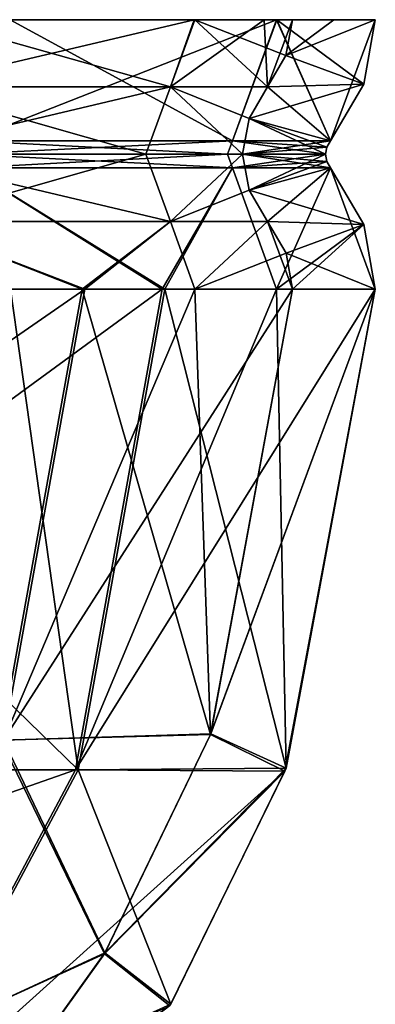
# Model space of a CAD drawing. Units: millimetres. Extents: x -406 to 406, y -16 to 1179.
# Drawn here: x 141 to 150, y 1155 to 1179 of the extents above; entities that cross this region are included whole.
import ezdxf

# ---------------------------------------------------------------- set-up
doc = ezdxf.new("R2010")
doc.units = ezdxf.units.MM
doc.header["$LTSCALE"] = 33.374815
for name, color, linetype in [('2378', 7, 'CONTINUOUS'), ('2379', 7, 'CONTINUOUS'), ('2390', 7, 'CONTINUOUS'), ('2391', 7, 'CONTINUOUS'), ('2397', 7, 'CONTINUOUS'), ('2398', 7, 'CONTINUOUS'), ('2410', 7, 'CONTINUOUS'), ('2411', 7, 'CONTINUOUS'), ('2422', 7, 'CONTINUOUS'), ('2423', 7, 'CONTINUOUS'), ('2434', 7, 'CONTINUOUS'), ('2435', 7, 'CONTINUOUS'), ('2445', 7, 'CONTINUOUS'), ('2449', 7, 'CONTINUOUS'), ('2450', 7, 'CONTINUOUS'), ('2460', 7, 'CONTINUOUS'), ('2489', 7, 'CONTINUOUS'), ('2491', 7, 'CONTINUOUS')]:
    doc.layers.add(name, color=color, linetype=linetype)

msp = doc.modelspace()

# ---------------------------------------------------------------- linework, layer by layer
at = {"layer": '2378', "linetype": 'CONTINUOUS'}
for points in [[(138.737, 1177.592, -49.787), (145.043, 1177.592, -26.252), (139.299, 1179.213, -49.995), (138.737, 1177.592, -49.787)], [(139.299, 1179.213, -49.995), (145.043, 1177.592, -26.252), (145.634, 1179.213, -26.353), (139.299, 1179.213, -49.995)], [(145.043, 1177.592, -26.252), (147.386, 1177.592, -2), (145.634, 1179.213, -26.353), (145.043, 1177.592, -26.252)], [(147.831, 1178.349, -2), (147.986, 1179.213, -2), (145.634, 1179.213, -26.353), (147.831, 1178.349, -2)], [(147.386, 1177.592, -2), (147.831, 1178.349, -2), (145.634, 1179.213, -26.353), (147.386, 1177.592, -2)]]:
    msp.add_3dface(points, dxfattribs=at)
at = {"layer": '2379', "linetype": 'CONTINUOUS'}
for points in [[(145.043, 1177.592, 26.252), (138.737, 1177.592, 49.787), (145.618, 1179.213, 26.442), (145.043, 1177.592, 26.252)], [(145.618, 1179.213, 26.442), (138.737, 1177.592, 49.787), (139.268, 1179.213, 50.081), (145.618, 1179.213, 26.442)], [(147.386, 1177.592, 2), (145.043, 1177.592, 26.252), (147.306, 1179.213, 14.297), (147.386, 1177.592, 2)], [(147.306, 1179.213, 14.297), (145.043, 1177.592, 26.252), (145.618, 1179.213, 26.442), (147.306, 1179.213, 14.297)], [(147.986, 1179.213, 2), (147.386, 1177.592, 2), (147.306, 1179.213, 14.297), (147.986, 1179.213, 2)], [(147.386, 1177.592, 2), (147.986, 1179.213, 2), (147.831, 1178.349, 2), (147.386, 1177.592, 2)]]:
    msp.add_3dface(points, dxfattribs=at)
at = {"layer": '2390', "linetype": 'CONTINUOUS'}
for points in [[(139.299, 1179.213, -49.995), (145.634, 1179.213, -26.353), (141.179, 1179.213, -50.679), (139.299, 1179.213, -49.995)], [(141.179, 1179.213, -50.679), (145.634, 1179.213, -26.353), (147.604, 1179.213, -26.7), (141.179, 1179.213, -50.679)], [(145.634, 1179.213, -26.353), (147.986, 1179.213, -2), (147.604, 1179.213, -26.7), (145.634, 1179.213, -26.353)], [(147.604, 1179.213, -26.7), (147.986, 1179.213, -2), (148.987, 1179.213, -2), (147.604, 1179.213, -26.7)], [(149.987, 1179.213, -2), (147.604, 1179.213, -26.7), (148.987, 1179.213, -2), (149.987, 1179.213, -2)]]:
    msp.add_3dface(points, dxfattribs=at)
at = {"layer": '2391', "linetype": 'CONTINUOUS'}
for points in [[(145.618, 1179.213, 26.442), (139.268, 1179.213, 50.081), (147.607, 1179.213, 26.7), (145.618, 1179.213, 26.442)], [(147.607, 1179.213, 26.7), (139.268, 1179.213, 50.081), (141.176, 1179.213, 50.678), (147.607, 1179.213, 26.7)], [(147.306, 1179.213, 14.297), (145.618, 1179.213, 26.442), (147.607, 1179.213, 26.7), (147.306, 1179.213, 14.297)], [(149.987, 1179.213, 2), (148.987, 1179.213, 2), (147.306, 1179.213, 14.297), (149.987, 1179.213, 2)], [(149.987, 1179.213, 2), (147.306, 1179.213, 14.297), (147.607, 1179.213, 26.7), (149.987, 1179.213, 2)], [(148.987, 1179.213, 2), (147.986, 1179.213, 2), (147.306, 1179.213, 14.297), (148.987, 1179.213, 2)]]:
    msp.add_3dface(points, dxfattribs=at)
at = {"layer": '2397', "linetype": 'CONTINUOUS'}
for points in [[(144.453, 1175.967, -26.148), (138.737, 1177.592, -49.787), (138.173, 1175.967, -49.582), (144.453, 1175.967, -26.148)], [(145.043, 1177.592, -26.252), (138.737, 1177.592, -49.787), (144.453, 1175.967, -26.148), (145.043, 1177.592, -26.252)], [(146.786, 1175.967, -2), (145.043, 1177.592, -26.252), (144.453, 1175.967, -26.148), (146.786, 1175.967, -2)], [(147.386, 1177.592, -2), (145.043, 1177.592, -26.252), (146.941, 1176.833, -2), (147.386, 1177.592, -2)], [(145.043, 1177.592, -26.252), (146.786, 1175.967, -2), (146.941, 1176.833, -2), (145.043, 1177.592, -26.252)], [(138.737, 1174.342, -49.787), (145.043, 1174.342, -26.252), (138.173, 1175.967, -49.582), (138.737, 1174.342, -49.787)], [(145.043, 1174.342, -26.252), (144.453, 1175.967, -26.148), (138.173, 1175.967, -49.582), (145.043, 1174.342, -26.252)], [(145.043, 1174.342, -26.252), (146.786, 1175.967, -2), (144.453, 1175.967, -26.148), (145.043, 1174.342, -26.252)], [(146.941, 1175.101, -2), (146.786, 1175.967, -2), (145.043, 1174.342, -26.252), (146.941, 1175.101, -2)], [(147.386, 1174.342, -2), (146.941, 1175.101, -2), (145.043, 1174.342, -26.252), (147.386, 1174.342, -2)]]:
    msp.add_3dface(points, dxfattribs=at)
at = {"layer": '2398', "linetype": 'CONTINUOUS'}
for points in [[(138.737, 1177.592, 49.787), (145.043, 1177.592, 26.252), (138.173, 1175.967, 49.582), (138.737, 1177.592, 49.787)], [(138.173, 1175.967, 49.582), (145.043, 1177.592, 26.252), (144.453, 1175.967, 26.148), (138.173, 1175.967, 49.582)], [(145.043, 1177.592, 26.252), (146.786, 1175.967, 2), (144.453, 1175.967, 26.148), (145.043, 1177.592, 26.252)], [(147.386, 1177.592, 2), (146.941, 1176.833, 2), (145.043, 1177.592, 26.252), (147.386, 1177.592, 2)], [(146.941, 1176.833, 2), (146.786, 1175.967, 2), (145.043, 1177.592, 26.252), (146.941, 1176.833, 2)], [(138.737, 1174.342, 49.787), (138.173, 1175.967, 49.582), (144.453, 1175.967, 26.148), (138.737, 1174.342, 49.787)], [(145.043, 1174.342, 26.252), (138.737, 1174.342, 49.787), (144.453, 1175.967, 26.148), (145.043, 1174.342, 26.252)], [(146.786, 1175.967, 2), (145.043, 1174.342, 26.252), (144.453, 1175.967, 26.148), (146.786, 1175.967, 2)], [(146.786, 1175.967, 2), (146.941, 1175.101, 2), (145.043, 1174.342, 26.252), (146.786, 1175.967, 2)], [(146.941, 1175.101, 2), (147.386, 1174.342, 2), (145.043, 1174.342, 26.252), (146.941, 1175.101, 2)]]:
    msp.add_3dface(points, dxfattribs=at)
at = {"layer": '2410', "linetype": 'CONTINUOUS'}
for points in [[(141.179, 1179.213, -50.679), (147.604, 1179.213, -26.7), (140.166, 1176.292, -50.307), (141.179, 1179.213, -50.679)], [(140.166, 1176.292, -50.307), (147.604, 1179.213, -26.7), (146.54, 1176.292, -26.516), (140.166, 1176.292, -50.307)], [(146.54, 1176.292, -26.516), (147.604, 1179.213, -26.7), (148.907, 1176.292, -2), (146.54, 1176.292, -26.516)], [(147.604, 1179.213, -26.7), (149.987, 1179.213, -2), (148.907, 1176.292, -2), (147.604, 1179.213, -26.7)], [(148.907, 1176.292, -2), (149.987, 1179.213, -2), (149.707, 1177.656, -2), (148.907, 1176.292, -2)]]:
    msp.add_3dface(points, dxfattribs=at)
at = {"layer": '2411', "linetype": 'CONTINUOUS'}
for points in [[(146.54, 1176.292, 26.516), (141.176, 1179.213, 50.678), (140.166, 1176.292, 50.307), (146.54, 1176.292, 26.516)], [(147.607, 1179.213, 26.7), (141.176, 1179.213, 50.678), (146.54, 1176.292, 26.516), (147.607, 1179.213, 26.7)], [(148.907, 1176.292, 2), (147.607, 1179.213, 26.7), (146.54, 1176.292, 26.516), (148.907, 1176.292, 2)], [(148.907, 1176.292, 2), (149.707, 1177.656, 2), (147.607, 1179.213, 26.7), (148.907, 1176.292, 2)], [(149.707, 1177.656, 2), (149.987, 1179.213, 2), (147.607, 1179.213, 26.7), (149.707, 1177.656, 2)]]:
    msp.add_3dface(points, dxfattribs=at)
at = {"layer": '2422', "linetype": 'CONTINUOUS'}
for points in [[(140.166, 1176.292, -50.307), (146.54, 1176.292, -26.516), (140.053, 1175.967, -50.266), (140.166, 1176.292, -50.307)], [(146.54, 1176.292, -26.516), (146.422, 1175.967, -26.495), (140.053, 1175.967, -50.266), (146.54, 1176.292, -26.516)], [(146.54, 1176.292, -26.516), (148.787, 1175.967, -2), (146.422, 1175.967, -26.495), (146.54, 1176.292, -26.516)], [(146.54, 1176.292, -26.516), (148.907, 1176.292, -2), (148.818, 1176.14, -2), (146.54, 1176.292, -26.516)], [(148.787, 1175.967, -2), (146.54, 1176.292, -26.516), (148.818, 1176.14, -2), (148.787, 1175.967, -2)], [(140.053, 1175.967, -50.266), (146.422, 1175.967, -26.495), (140.166, 1175.642, -50.307), (140.053, 1175.967, -50.266)], [(140.166, 1175.642, -50.307), (146.422, 1175.967, -26.495), (146.54, 1175.642, -26.516), (140.166, 1175.642, -50.307)], [(146.422, 1175.967, -26.495), (148.787, 1175.967, -2), (146.54, 1175.642, -26.516), (146.422, 1175.967, -26.495)], [(148.787, 1175.967, -2), (148.818, 1175.794, -2), (146.54, 1175.642, -26.516), (148.787, 1175.967, -2)], [(148.818, 1175.794, -2), (148.907, 1175.642, -2), (146.54, 1175.642, -26.516), (148.818, 1175.794, -2)]]:
    msp.add_3dface(points, dxfattribs=at)
at = {"layer": '2423', "linetype": 'CONTINUOUS'}
for points in [[(140.166, 1176.292, 50.307), (140.053, 1175.967, 50.266), (146.422, 1175.967, 26.495), (140.166, 1176.292, 50.307)], [(146.54, 1176.292, 26.516), (140.166, 1176.292, 50.307), (146.422, 1175.967, 26.495), (146.54, 1176.292, 26.516)], [(148.787, 1175.967, 2), (146.54, 1176.292, 26.516), (146.422, 1175.967, 26.495), (148.787, 1175.967, 2)], [(148.787, 1175.967, 2), (148.818, 1176.14, 2), (146.54, 1176.292, 26.516), (148.787, 1175.967, 2)], [(148.818, 1176.14, 2), (148.907, 1176.292, 2), (146.54, 1176.292, 26.516), (148.818, 1176.14, 2)], [(146.422, 1175.967, 26.495), (140.053, 1175.967, 50.266), (146.54, 1175.642, 26.516), (146.422, 1175.967, 26.495)], [(146.54, 1175.642, 26.516), (140.053, 1175.967, 50.266), (140.166, 1175.642, 50.307), (146.54, 1175.642, 26.516)], [(148.787, 1175.967, 2), (146.422, 1175.967, 26.495), (146.54, 1175.642, 26.516), (148.787, 1175.967, 2)], [(148.818, 1175.794, 2), (148.787, 1175.967, 2), (146.54, 1175.642, 26.516), (148.818, 1175.794, 2)], [(148.907, 1175.642, 2), (148.818, 1175.794, 2), (146.54, 1175.642, 26.516), (148.907, 1175.642, 2)]]:
    msp.add_3dface(points, dxfattribs=at)
at = {"layer": '2434', "linetype": 'CONTINUOUS'}
for points in [[(144.909, 1172.711, -38.747), (141.181, 1172.711, -50.676), (140.166, 1175.642, -50.307), (144.909, 1172.711, -38.747)], [(144.909, 1172.711, -38.747), (140.166, 1175.642, -50.307), (146.54, 1175.642, -26.516), (144.909, 1172.711, -38.747)], [(147.604, 1172.711, -26.704), (144.909, 1172.711, -38.747), (146.54, 1175.642, -26.516), (147.604, 1172.711, -26.704)], [(148.907, 1175.642, -2), (147.604, 1172.711, -26.704), (146.54, 1175.642, -26.516), (148.907, 1175.642, -2)], [(147.604, 1172.711, -26.704), (148.907, 1175.642, -2), (149.709, 1174.273, -2), (147.604, 1172.711, -26.704)], [(149.987, 1172.711, -2), (147.604, 1172.711, -26.704), (149.709, 1174.273, -2), (149.987, 1172.711, -2)]]:
    msp.add_3dface(points, dxfattribs=at)
at = {"layer": '2435', "linetype": 'CONTINUOUS'}
for points in [[(141.181, 1172.711, 50.676), (144.848, 1172.711, 38.975), (140.166, 1175.642, 50.307), (141.181, 1172.711, 50.676)], [(144.848, 1172.711, 38.975), (146.54, 1175.642, 26.516), (140.166, 1175.642, 50.307), (144.848, 1172.711, 38.975)], [(144.848, 1172.711, 38.975), (147.604, 1172.711, 26.704), (146.54, 1175.642, 26.516), (144.848, 1172.711, 38.975)], [(147.604, 1172.711, 26.704), (148.907, 1175.642, 2), (146.54, 1175.642, 26.516), (147.604, 1172.711, 26.704)], [(147.604, 1172.711, 26.704), (149.987, 1172.711, 2), (148.907, 1175.642, 2), (147.604, 1172.711, 26.704)], [(149.987, 1172.711, 2), (149.709, 1174.273, 2), (148.907, 1175.642, 2), (149.987, 1172.711, 2)]]:
    msp.add_3dface(points, dxfattribs=at)
at = {"layer": '2445', "linetype": 'CONTINUOUS'}
for points in [[(130.892, 1172.711, -73.261), (142.815, 1161.115, -38.187), (129.005, 1161.084, -72.172), (130.892, 1172.711, -73.261)], [(142.755, 1161.115, 38.411), (144.848, 1172.711, 38.975), (129.03, 1161.159, 72.186), (142.755, 1161.115, 38.411)], [(129.03, 1161.159, 72.186), (144.848, 1172.711, 38.975), (141.181, 1172.711, 50.676), (129.03, 1161.159, 72.186)], [(141.181, 1172.711, -50.676), (142.815, 1161.115, -38.187), (130.892, 1172.711, -73.261), (141.181, 1172.711, -50.676)], [(144.909, 1172.711, -38.747), (142.815, 1161.115, -38.187), (141.181, 1172.711, -50.676), (144.909, 1172.711, -38.747)], [(144.848, 1172.711, 38.975), (142.755, 1161.115, 38.411), (147.604, 1172.711, 26.704), (144.848, 1172.711, 38.975)], [(147.604, 1172.711, 26.704), (142.755, 1161.115, 38.411), (149.987, 1172.711, 2), (147.604, 1172.711, 26.704)], [(149.987, 1172.711, 2), (142.755, 1161.115, 38.411), (147.807, 1161.084, 2), (149.987, 1172.711, 2)], [(142.815, 1161.115, -38.187), (144.909, 1172.711, -38.747), (147.836, 1161.159, -2), (142.815, 1161.115, -38.187)], [(147.836, 1161.159, -2), (144.909, 1172.711, -38.747), (147.604, 1172.711, -26.704), (147.836, 1161.159, -2)], [(149.987, 1172.711, -2), (147.836, 1161.159, -2), (147.604, 1172.711, -26.704), (149.987, 1172.711, -2)], [(126.622, 1155.461, 70.796), (142.755, 1161.115, 38.411), (129.03, 1161.159, 72.186), (126.622, 1155.461, 70.796)], [(138.073, 1152.327, 37.151), (142.755, 1161.115, 38.411), (126.622, 1155.461, 70.796), (138.073, 1152.327, 37.151)], [(142.815, 1161.115, -38.187), (138.131, 1152.327, -36.935), (129.005, 1161.084, -72.172), (142.815, 1161.115, -38.187)], [(142.755, 1161.115, 38.411), (138.073, 1152.327, 37.151), (147.807, 1161.084, 2), (142.755, 1161.115, 38.411)], [(147.807, 1161.084, 2), (138.073, 1152.327, 37.151), (145.031, 1155.42, 2), (147.807, 1161.084, 2)], [(138.131, 1152.327, -36.935), (142.815, 1161.115, -38.187), (145.056, 1155.461, -2), (138.131, 1152.327, -36.935)], [(145.056, 1155.461, -2), (142.815, 1161.115, -38.187), (147.836, 1161.159, -2), (145.056, 1155.461, -2)]]:
    msp.add_3dface(points, dxfattribs=at)
at = {"layer": '2449', "linetype": 'CONTINUOUS'}
for points in [[(139.301, 1172.714, -49.992), (142.977, 1172.714, -38.23), (138.737, 1174.342, -49.787), (139.301, 1172.714, -49.992)], [(138.737, 1174.342, -49.787), (142.977, 1172.714, -38.23), (145.043, 1174.342, -26.252), (138.737, 1174.342, -49.787)], [(142.977, 1172.714, -38.23), (145.634, 1172.714, -26.356), (145.043, 1174.342, -26.252), (142.977, 1172.714, -38.23)], [(145.634, 1172.714, -26.356), (147.386, 1174.342, -2), (145.043, 1174.342, -26.252), (145.634, 1172.714, -26.356)], [(145.634, 1172.714, -26.356), (147.986, 1172.714, -2), (147.386, 1174.342, -2), (145.634, 1172.714, -26.356)], [(147.986, 1172.714, -2), (147.832, 1173.582, -2), (147.386, 1174.342, -2), (147.986, 1172.714, -2)]]:
    msp.add_3dface(points, dxfattribs=at)
at = {"layer": '2450', "linetype": 'CONTINUOUS'}
for points in [[(142.917, 1172.714, 38.455), (139.301, 1172.714, 49.992), (138.737, 1174.342, 49.787), (142.917, 1172.714, 38.455)], [(145.043, 1174.342, 26.252), (142.917, 1172.714, 38.455), (138.737, 1174.342, 49.787), (145.043, 1174.342, 26.252)], [(145.634, 1172.714, 26.356), (142.917, 1172.714, 38.455), (145.043, 1174.342, 26.252), (145.634, 1172.714, 26.356)], [(147.386, 1174.342, 2), (145.634, 1172.714, 26.356), (145.043, 1174.342, 26.252), (147.386, 1174.342, 2)], [(145.634, 1172.714, 26.356), (147.386, 1174.342, 2), (147.832, 1173.582, 2), (145.634, 1172.714, 26.356)], [(147.986, 1172.714, 2), (145.634, 1172.714, 26.356), (147.832, 1173.582, 2), (147.986, 1172.714, 2)]]:
    msp.add_3dface(points, dxfattribs=at)
at = {"layer": '2460', "linetype": 'CONTINUOUS'}
for points in [[(141.014, 1161.83, -37.705), (142.977, 1172.714, -38.23), (127.447, 1161.97, -71.272), (141.014, 1161.83, -37.705)], [(127.447, 1161.97, -71.272), (142.977, 1172.714, -38.23), (139.301, 1172.714, -49.992), (127.447, 1161.97, -71.272)], [(142.917, 1172.714, 38.455), (140.954, 1161.83, 37.927), (139.301, 1172.714, 49.992), (142.917, 1172.714, 38.455)], [(140.954, 1161.83, 37.927), (142.917, 1172.714, 38.455), (146.008, 1161.97, 2), (140.954, 1161.83, 37.927)], [(142.977, 1172.714, -38.23), (141.014, 1161.83, -37.705), (145.634, 1172.714, -26.356), (142.977, 1172.714, -38.23)], [(145.634, 1172.714, -26.356), (141.014, 1161.83, -37.705), (147.986, 1172.714, -2), (145.634, 1172.714, -26.356)], [(147.986, 1172.714, -2), (141.014, 1161.83, -37.705), (146.015, 1161.988, -2), (147.986, 1172.714, -2)], [(146.008, 1161.97, 2), (142.917, 1172.714, 38.455), (145.634, 1172.714, 26.356), (146.008, 1161.97, 2)], [(147.986, 1172.714, 2), (146.008, 1161.97, 2), (145.634, 1172.714, 26.356), (147.986, 1172.714, 2)], [(143.452, 1156.68, 2), (140.954, 1161.83, 37.927), (146.008, 1161.97, 2), (143.452, 1156.68, 2)], [(146.015, 1161.988, -2), (141.014, 1161.83, -37.705), (143.463, 1156.699, -2), (146.015, 1161.988, -2)], [(136.509, 1153.52, 36.731), (140.954, 1161.83, 37.927), (143.452, 1156.68, 2), (136.509, 1153.52, 36.731)], [(141.014, 1161.83, -37.705), (136.567, 1153.52, -36.516), (143.463, 1156.699, -2), (141.014, 1161.83, -37.705)], [(139.576, 1151.271, 2), (136.509, 1153.52, 36.731), (143.452, 1156.68, 2), (139.576, 1151.271, 2)], [(143.463, 1156.699, -2), (136.567, 1153.52, -36.516), (139.58, 1151.275, -2), (143.463, 1156.699, -2)]]:
    msp.add_3dface(points, dxfattribs=at)
at = {"layer": '2489', "linetype": 'CONTINUOUS'}
for points in [[(147.986, 1179.213, -2), (147.831, 1178.349, -2), (148.987, 1179.213, -2), (147.986, 1179.213, -2)], [(147.831, 1178.349, -2), (149.987, 1179.213, -2), (148.987, 1179.213, -2), (147.831, 1178.349, -2)], [(149.987, 1179.213, -2), (147.831, 1178.349, -2), (149.707, 1177.656, -2), (149.987, 1179.213, -2)], [(147.831, 1178.349, -2), (147.386, 1177.592, -2), (149.707, 1177.656, -2), (147.831, 1178.349, -2)], [(149.707, 1177.656, -2), (147.386, 1177.592, -2), (146.941, 1176.833, -2), (149.707, 1177.656, -2)], [(148.907, 1176.292, -2), (149.707, 1177.656, -2), (146.941, 1176.833, -2), (148.907, 1176.292, -2)], [(146.786, 1175.967, -2), (148.907, 1176.292, -2), (146.941, 1176.833, -2), (146.786, 1175.967, -2)], [(148.818, 1176.14, -2), (148.907, 1176.292, -2), (146.786, 1175.967, -2), (148.818, 1176.14, -2)], [(148.787, 1175.967, -2), (148.818, 1176.14, -2), (146.786, 1175.967, -2), (148.787, 1175.967, -2)], [(146.941, 1175.101, -2), (148.787, 1175.967, -2), (146.786, 1175.967, -2), (146.941, 1175.101, -2)], [(148.818, 1175.794, -2), (148.787, 1175.967, -2), (146.941, 1175.101, -2), (148.818, 1175.794, -2)], [(148.907, 1175.642, -2), (148.818, 1175.794, -2), (146.941, 1175.101, -2), (148.907, 1175.642, -2)], [(147.386, 1174.342, -2), (148.907, 1175.642, -2), (146.941, 1175.101, -2), (147.386, 1174.342, -2)], [(149.709, 1174.273, -2), (148.907, 1175.642, -2), (147.386, 1174.342, -2), (149.709, 1174.273, -2)], [(147.832, 1173.582, -2), (149.709, 1174.273, -2), (147.386, 1174.342, -2), (147.832, 1173.582, -2)], [(147.986, 1172.714, -2), (149.709, 1174.273, -2), (147.832, 1173.582, -2), (147.986, 1172.714, -2)], [(147.986, 1172.714, -2), (149.987, 1172.711, -2), (149.709, 1174.273, -2), (147.986, 1172.714, -2)], [(149.987, 1172.711, -2), (147.986, 1172.714, -2), (146.015, 1161.988, -2), (149.987, 1172.711, -2)], [(147.836, 1161.159, -2), (149.987, 1172.711, -2), (146.015, 1161.988, -2), (147.836, 1161.159, -2)], [(147.836, 1161.159, -2), (146.015, 1161.988, -2), (143.463, 1156.699, -2), (147.836, 1161.159, -2)], [(145.056, 1155.461, -2), (147.836, 1161.159, -2), (143.463, 1156.699, -2), (145.056, 1155.461, -2)], [(145.056, 1155.461, -2), (143.463, 1156.699, -2), (139.58, 1151.275, -2), (145.056, 1155.461, -2)]]:
    msp.add_3dface(points, dxfattribs=at)
at = {"layer": '2491', "linetype": 'CONTINUOUS'}
for points in [[(149.987, 1179.213, 2), (149.707, 1177.656, 2), (147.831, 1178.349, 2), (149.987, 1179.213, 2)], [(148.987, 1179.213, 2), (149.987, 1179.213, 2), (147.831, 1178.349, 2), (148.987, 1179.213, 2)], [(147.986, 1179.213, 2), (148.987, 1179.213, 2), (147.831, 1178.349, 2), (147.986, 1179.213, 2)], [(149.707, 1177.656, 2), (147.386, 1177.592, 2), (147.831, 1178.349, 2), (149.707, 1177.656, 2)], [(148.907, 1176.292, 2), (147.386, 1177.592, 2), (149.707, 1177.656, 2), (148.907, 1176.292, 2)], [(146.941, 1176.833, 2), (147.386, 1177.592, 2), (148.907, 1176.292, 2), (146.941, 1176.833, 2)], [(146.786, 1175.967, 2), (146.941, 1176.833, 2), (148.787, 1175.967, 2), (146.786, 1175.967, 2)], [(148.787, 1175.967, 2), (146.941, 1176.833, 2), (148.818, 1176.14, 2), (148.787, 1175.967, 2)], [(148.818, 1176.14, 2), (146.941, 1176.833, 2), (148.907, 1176.292, 2), (148.818, 1176.14, 2)], [(146.941, 1175.101, 2), (146.786, 1175.967, 2), (148.907, 1175.642, 2), (146.941, 1175.101, 2)], [(148.907, 1175.642, 2), (146.786, 1175.967, 2), (148.818, 1175.794, 2), (148.907, 1175.642, 2)], [(148.818, 1175.794, 2), (146.786, 1175.967, 2), (148.787, 1175.967, 2), (148.818, 1175.794, 2)], [(149.709, 1174.273, 2), (146.941, 1175.101, 2), (148.907, 1175.642, 2), (149.709, 1174.273, 2)], [(147.386, 1174.342, 2), (146.941, 1175.101, 2), (149.709, 1174.273, 2), (147.386, 1174.342, 2)], [(147.832, 1173.582, 2), (147.386, 1174.342, 2), (149.709, 1174.273, 2), (147.832, 1173.582, 2)], [(149.987, 1172.711, 2), (147.832, 1173.582, 2), (149.709, 1174.273, 2), (149.987, 1172.711, 2)], [(149.987, 1172.711, 2), (147.986, 1172.714, 2), (147.832, 1173.582, 2), (149.987, 1172.711, 2)], [(149.987, 1172.711, 2), (146.008, 1161.97, 2), (147.986, 1172.714, 2), (149.987, 1172.711, 2)], [(149.987, 1172.711, 2), (147.807, 1161.084, 2), (146.008, 1161.97, 2), (149.987, 1172.711, 2)], [(147.807, 1161.084, 2), (143.452, 1156.68, 2), (146.008, 1161.97, 2), (147.807, 1161.084, 2)], [(147.807, 1161.084, 2), (145.031, 1155.42, 2), (143.452, 1156.68, 2), (147.807, 1161.084, 2)], [(145.031, 1155.42, 2), (139.576, 1151.271, 2), (143.452, 1156.68, 2), (145.031, 1155.42, 2)]]:
    msp.add_3dface(points, dxfattribs=at)

doc.saveas('drawing.dxf')
